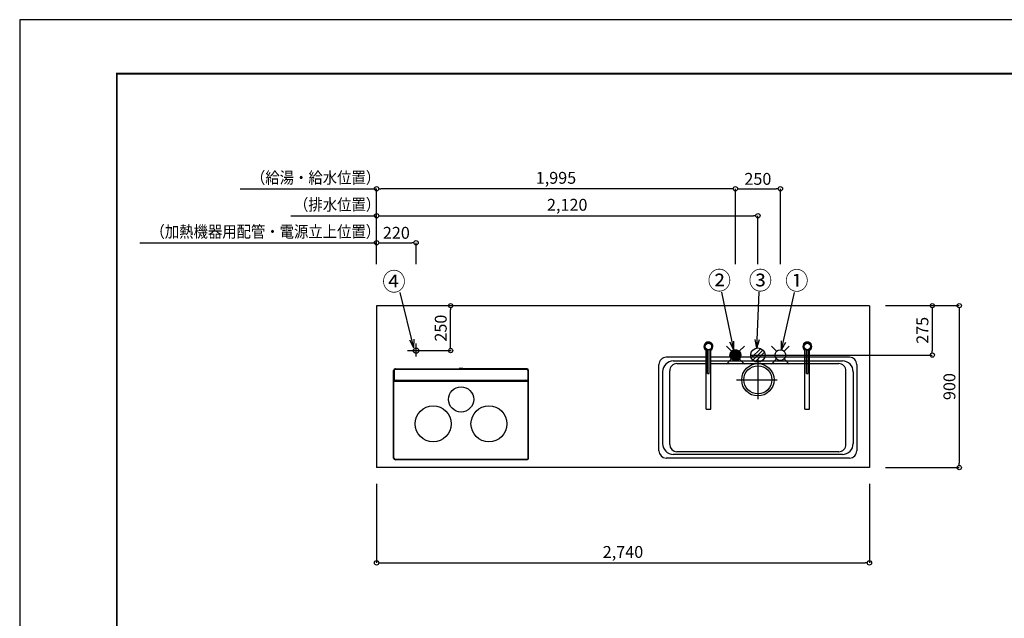
# Model space of a CAD drawing. Extents: x 0 to 12600, y 0 to 8910.
# Drawn here: x 0 to 5474, y 5582 to 8910 of the extents above; entities that cross this region are included whole.
import ezdxf
from ezdxf.enums import TextEntityAlignment as Align

# ---------------------------------------------------------------- set-up
doc = ezdxf.new("R2010")
doc.units = 0
doc.header["$LTSCALE"] = 300
doc.header["$MEASUREMENT"] = 0
for name, pattern in [('CENTER2', [1.125, 0.75, -0.125, 0.125, -0.125]), ('矢印', [0]), ('細線_______________', [0])]:
    doc.linetypes.add(name, pattern=pattern)
doc.layers.get('0').update_dxf_attribs({"linetype": 'CONTINUOUS'})
doc.layers.get('DEFPOINTS').update_dxf_attribs({"color": 251, "linetype": 'CONTINUOUS'})
for name, color, linetype in [('_0-1_作図', 7, 'CONTINUOUS'), ('IH機器', 7, 'CONTINUOUS'), ('仕上げ', 4, 'CONTINUOUS'), ('仕上げ3', 7, 'CONTINUOUS'), ('図枠', 3, 'CONTINUOUS'), ('文字', 6, 'CONTINUOUS'), ('１', 7, 'CONTINUOUS')]:
    doc.layers.add(name, color=color, linetype=linetype)
doc.styles.add('明朝', font='msmincho.ttc', dxfattribs={"width": 0.95})
doc.dimstyles.new('STANDARD$0', dxfattribs={"dimscale": 30, "dimtxt": 2.5, "dimasz": 0.8, "dimexe": 0, "dimexo": 3, "dimgap": 0.9, "dimtad": 1, "dimdec": 1, "dimtxsty": '明朝', "dimblk": 'DOT', "dimcen": 0.09, "dimclrd": 256, "dimclre": 256, "dimclrt": 256, "dimazin": 3, "dimtfac": 1, "dimtix": 1, "dimtmove": 0, "dimatfit": 3, "dimtolj": 1})

# ---------------------------------------------------------------- blocks, each defined once
blk = doc.blocks.new('_DOTBLANK')
at = {"color": 0, "linetype": 'BYBLOCK'}
blk.add_line((-0.5, 0), (-1, 0), dxfattribs=at)
blk.add_circle((0, 0), 0.5, dxfattribs=at)
blk = doc.blocks.new('*D3637')
at = {"layer": '_0-1_作図', "color": 4}
for p, q in [((4814.1, 7320), (5224.1, 7320)), ((5224.1, 7296), (5224.1, 6444)), ((4814.1, 6420), (5224.1, 6420))]:
    blk.add_line(p, q, dxfattribs=at)
at = {"layer": 'DEFPOINTS', "color": 0}
for p in [(4724.1, 7320), (4724.1, 6420), (5224.1, 6420)]:
    blk.add_point(p, dxfattribs=at)
at = {"layer": '_0-1_作図', "color": 4, "xscale": 24, "yscale": 24, "zscale": 24}
for p, rotation in [((5224.1, 7320), 90), ((5224.1, 6420), 270)]:
    blk.add_blockref('_DOTBLANK', p, dxfattribs=dict(at, rotation=rotation))
at = {"layer": '_0-1_作図', "color": 4, "linetype": 'CONTINUOUS', "insert": (5169, 6870), "char_height": 66, "attachment_point": 5, "rotation": 90, "style": '明朝'}
blk.add_mtext('\\A1;900', dxfattribs=at)
blk = doc.blocks.new('_OPEN')
at = {"layer": '仕上げ', "color": 0}
for p, q in [((-1, 0.17), (0, 0)), ((-1, -0.17), (0, 0)), ((0, 0), (-1, 0))]:
    blk.add_line(p, q, dxfattribs=at)
blk = doc.blocks.new('*D3638')
at = {"layer": '_0-1_作図', "color": 4}
for p, q in [((4814.1, 7320), (5074.1, 7320)), ((5074.1, 7296), (5074.1, 7069)), ((4069.1, 7045), (5074.1, 7045))]:
    blk.add_line(p, q, dxfattribs=at)
at = {"layer": 'DEFPOINTS', "color": 0}
for p in [(4724.1, 7320), (3979.1, 7045), (5074.1, 7045)]:
    blk.add_point(p, dxfattribs=at)
at = {"layer": '_0-1_作図', "color": 4, "xscale": 24, "yscale": 24, "zscale": 24}
for p, rotation in [((5074.1, 7320), 90), ((5074.1, 7045), 270)]:
    blk.add_blockref('_DOTBLANK', p, dxfattribs=dict(at, rotation=rotation))
at = {"layer": '_0-1_作図', "color": 4, "linetype": 'CONTINUOUS', "insert": (5019, 7182.5), "char_height": 66, "attachment_point": 5, "rotation": 90, "style": '明朝'}
blk.add_mtext('\\A1;275', dxfattribs=at)
blk = doc.blocks.new('*D3639')
at = {"layer": '_0-1_作図', "color": 4}
for p, q in [((1984.1, 6330), (1984.1, 5890)), ((4724.1, 6330), (4724.1, 5890)), ((2008.1, 5890), (4700.1, 5890))]:
    blk.add_line(p, q, dxfattribs=at)
at = {"layer": 'DEFPOINTS', "color": 0}
for p in [(1984.1, 6420), (4724.1, 6420), (4724.1, 5890)]:
    blk.add_point(p, dxfattribs=at)
at = {"layer": '_0-1_作図', "color": 4, "xscale": 24, "yscale": 24, "zscale": 24, "rotation": 180}
blk.add_blockref('_DOTBLANK', (1984.1, 5890), dxfattribs=at)
at = {"layer": '_0-1_作図', "color": 4, "xscale": 24, "yscale": 24, "zscale": 24}
blk.add_blockref('_DOTBLANK', (4724.1, 5890), dxfattribs=at)
at = {"layer": '_0-1_作図', "color": 4, "linetype": 'CONTINUOUS', "insert": (3354.1, 5950.7), "char_height": 66, "attachment_point": 5, "style": '明朝'}
blk.add_mtext('\\A1;2,740', dxfattribs=at)
blk = doc.blocks.new('*D3640')
at = {"layer": '_0-1_作図', "color": 4}
for p, q in [((1984.1, 7551.4), (1984.1, 7970)), ((3955.1, 7970), (2008.1, 7970)), ((3979.1, 7551.4), (3979.1, 7970))]:
    blk.add_line(p, q, dxfattribs=at)
at = {"layer": 'DEFPOINTS', "color": 0}
for p in [(1984.1, 7970), (1984.1, 7461.4), (3979.1, 7461.4)]:
    blk.add_point(p, dxfattribs=at)
at = {"layer": '_0-1_作図', "color": 4, "xscale": 24, "yscale": 24, "zscale": 24, "rotation": 180}
blk.add_blockref('_DOTBLANK', (1984.1, 7970), dxfattribs=at)
at = {"layer": '_0-1_作図', "color": 4, "xscale": 24, "yscale": 24, "zscale": 24}
blk.add_blockref('_DOTBLANK', (3979.1, 7970), dxfattribs=at)
at = {"layer": '_0-1_作図', "color": 4, "linetype": 'CONTINUOUS', "insert": (2981.6, 8030.7), "char_height": 66, "attachment_point": 5, "style": '明朝'}
blk.add_mtext('\\A1;1,995', dxfattribs=at)
blk = doc.blocks.new('*D3642')
at = {"layer": '_0-1_作図', "color": 4}
for p, q in [((3979.1, 7551.4), (3979.1, 7970)), ((4003.1, 7970), (4205.1, 7970)), ((4229.1, 7551.4), (4229.1, 7970))]:
    blk.add_line(p, q, dxfattribs=at)
at = {"layer": 'DEFPOINTS', "color": 0}
for p in [(4229.1, 7970), (3979.1, 7461.4), (4229.1, 7461.4)]:
    blk.add_point(p, dxfattribs=at)
at = {"layer": '_0-1_作図', "color": 4, "xscale": 24, "yscale": 24, "zscale": 24, "rotation": 180}
blk.add_blockref('_DOTBLANK', (3979.1, 7970), dxfattribs=at)
at = {"layer": '_0-1_作図', "color": 4, "xscale": 24, "yscale": 24, "zscale": 24}
blk.add_blockref('_DOTBLANK', (4229.1, 7970), dxfattribs=at)
at = {"layer": '_0-1_作図', "color": 4, "linetype": 'CONTINUOUS', "insert": (4104.1, 8025), "char_height": 66, "attachment_point": 5, "style": '明朝'}
blk.add_mtext('\\A1;250', dxfattribs=at)
blk = doc.blocks.new('*D3643')
at = {"layer": '_0-1_作図', "color": 4}
for p, q in [((1984.1, 7551.4), (1984.1, 7820)), ((2008.1, 7820), (4080.1, 7820)), ((4104.1, 7551.4), (4104.1, 7820))]:
    blk.add_line(p, q, dxfattribs=at)
at = {"layer": 'DEFPOINTS', "color": 0}
for p in [(4104.1, 7820), (1984.1, 7461.4), (4104.1, 7461.4)]:
    blk.add_point(p, dxfattribs=at)
at = {"layer": '_0-1_作図', "color": 4, "xscale": 24, "yscale": 24, "zscale": 24, "rotation": 180}
blk.add_blockref('_DOTBLANK', (1984.1, 7820), dxfattribs=at)
at = {"layer": '_0-1_作図', "color": 4, "xscale": 24, "yscale": 24, "zscale": 24}
blk.add_blockref('_DOTBLANK', (4104.1, 7820), dxfattribs=at)
at = {"layer": '_0-1_作図', "color": 4, "linetype": 'CONTINUOUS', "insert": (3044.1, 7880.7), "char_height": 66, "attachment_point": 5, "style": '明朝'}
blk.add_mtext('\\A1;2,120', dxfattribs=at)
blk = doc.blocks.new('*D3646')
at = {"layer": '_0-1_作図', "color": 4}
for p, q in [((1984.1, 7551.4), (1984.1, 7670)), ((2008.1, 7670), (2180.1, 7670)), ((2204.1, 7551.4), (2204.1, 7670))]:
    blk.add_line(p, q, dxfattribs=at)
at = {"layer": 'DEFPOINTS', "color": 0}
for p in [(2204.1, 7670), (1984.1, 7461.4), (2204.1, 7461.4)]:
    blk.add_point(p, dxfattribs=at)
at = {"layer": '_0-1_作図', "color": 4, "xscale": 24, "yscale": 24, "zscale": 24, "rotation": 180}
blk.add_blockref('_DOTBLANK', (1984.1, 7670), dxfattribs=at)
at = {"layer": '_0-1_作図', "color": 4, "xscale": 24, "yscale": 24, "zscale": 24}
blk.add_blockref('_DOTBLANK', (2204.1, 7670), dxfattribs=at)
at = {"layer": '_0-1_作図', "color": 4, "linetype": 'CONTINUOUS', "insert": (2094.1, 7725), "char_height": 66, "attachment_point": 5, "style": '明朝'}
blk.add_mtext('\\A1;220', dxfattribs=at)
blk = doc.blocks.new('A$C22869')
at = {"layer": '仕上げ3', "color": 7, "linetype": 'CONTINUOUS'}
for p, q in [((-4.5, 21), (4.5, 21)), ((-4.5, 19.907593), (-4.5, 21)), ((4.5, 19.907593), (4.5, 21)), ((-13, -348), (-12.995606, -15.646728)), ((-4.5, -150), (-4.5, -19.907592)), ((4.5, -150), (4.5, -19.907592)), ((13, -348), (13, -15.64331)), ((-4.5, -150), (4.5, -150)), ((-13, -348), (13, -348))]:
    blk.add_line(p, q, dxfattribs=at)
blk.add_circle((0, 0), 20.5, dxfattribs=at)
blk.add_arc((0, 0), 24.925568, 301.436469, 238.563677, dxfattribs=at)
blk = doc.blocks.new('A$C12584')
at = {"layer": '仕上げ3', "color": 7, "linetype": 'CONTINUOUS'}
for p, q in [((-373.99657, 496.49999), (-375.00001, 496.49999)), ((-375.00001, 405.7), (-375.00001, 496.49999)), ((-373.74754, 496.49999), (-373.99657, 496.49999)), ((-373.99657, 405.7), (-373.99657, 496.49999)), ((-373.74754, 405.7), (-373.74754, 496.49999)), ((-373.500685, 405.7), (-373.500685, 496.49999)), ((-373.45068, 496.49999), (-373.500685, 496.49999)), ((-373.45068, 405.7), (-373.45068, 496.49999)), ((-372.94979, 496.300015), (-373.45068, 496.300015)), ((-372.94979, 496.300015), (-372.1724, 496.300015)), ((-372.94979, 496.300015), (-372.94979, 441.476915)), ((-372.1724, 440.464115), (-372.1724, 496.300015)), ((-365.51203, 504.950675), (-9.93128, 504.950675)), ((-365, 506.49998), (-9.97731, 506.49998)), ((-365, 505.496595), (-9.994825, 505.496595)), ((-365, 505.24751), (-9.99917, 505.24751)), ((-365, 505.000685), (-9.97182, 505.000685)), ((-364.99999, 505.496595), (-364.99999, 506.49998)), ((-364.99999, 505.24751), (-364.99999, 505.496595)), ((-364.99999, 504.950675), (-364.99999, 505.000685)), ((-364.8, 504.44982), (364.8, 504.44982)), ((364.8, 503.672395), (-364.8, 503.672395)), ((-364.79999, 504.44982), (-364.79999, 504.950675)), ((-364.79999, 503.672395), (-364.79999, 504.44982)), ((-10, 505.200005), (-9.99968, 505.21848)), ((-10, 505.200005), (-9.79997, 505.200005)), ((-9.999205, 505.154465), (-10, 505.200005)), ((-9.99968, 505.21848), (-9.999425, 505.232965)), ((-9.999425, 505.232965), (-9.997885, 505.32124)), ((-9.999425, 505.232965), (-9.985385, 505.232725)), ((-9.998195, 505.09653), (-9.999205, 505.154465)), ((-9.998195, 505.09653), (-9.99435, 505.09659)), ((-9.997885, 505.32124), (-9.992605, 505.623495)), ((-9.997885, 505.32124), (-9.98355, 505.34258)), ((-9.99435, 505.09659), (-9.98297, 505.09677)), ((-9.992605, 505.623495), (-9.987785, 505.899705)), ((-9.987785, 505.899705), (-9.98057, 506.31318)), ((-9.985385, 505.232725), (-9.96683, 505.23243)), ((-9.98355, 505.34258), (-9.964925, 505.35277)), ((-9.98297, 505.09677), (-9.96449, 505.097125)), ((-9.98057, 506.31318), (-9.976615, 506.539855)), ((-9.976615, 506.539855), (-9.97544, 506.60697)), ((-9.96683, 505.23243), (-9.940855, 505.23195)), ((-9.964925, 505.35277), (-9.938955, 505.36171)), ((-9.96449, 505.097125), (-9.939625, 505.097545)), ((-9.940855, 505.23195), (-9.90888, 505.231415)), ((-9.939625, 505.097545), (-9.90932, 505.09808)), ((-9.938955, 505.36171), (-9.907035, 505.368805)), ((-9.90932, 505.09808), (-9.87475, 505.098675)), ((-9.90888, 505.231415), (-9.873065, 505.23076)), ((-9.907035, 505.368805), (-9.871315, 505.37363)), ((-9.87475, 505.098675), (-9.837235, 505.09933)), ((-9.873065, 505.23076), (-9.799455, 505.22951)), ((-9.871315, 505.37363), (-9.797915, 505.376555)), ((-9.837235, 505.09933), (-9.798225, 505.099985)), ((-9.799745, 505.213), (-9.79997, 505.200005)), ((9.79997, 505.200005), (-9.79997, 505.200005)), ((-9.79997, 505.200005), (-9.798995, 505.143975)), ((-9.799455, 505.22951), (-9.799745, 505.213)), ((-9.797915, 505.376555), (-9.799455, 505.22951)), ((9.799455, 505.22951), (-9.799455, 505.22951)), ((-9.798995, 505.143975), (-9.798225, 505.099985)), ((-9.798225, 505.099985), (-9.798225, 504.900015)), ((-9.798225, 505.099985), (9.798225, 505.099985)), ((9.798225, 504.900015), (-9.798225, 504.900015)), ((-9.797915, 505.376555), (9.797915, 505.376555)), ((-9.5755, 507.000005), (-9.5913, 506.94356)), ((9.5755, 507.000005), (-9.5755, 507.000005)), ((9.5755, 507.000005), (9.591295, 506.94356)), ((9.797915, 505.376555), (9.799455, 505.22951)), ((9.871315, 505.37363), (9.797915, 505.376555)), ((9.79899, 505.143975), (9.798225, 505.099985)), ((9.798225, 505.099985), (9.798225, 504.900015)), ((9.837235, 505.09933), (9.798225, 505.099985)), ((9.79997, 505.200005), (9.79899, 505.143975)), ((9.87306, 505.23076), (9.799455, 505.22951)), ((9.799455, 505.22951), (9.799745, 505.213)), ((9.799745, 505.213), (9.79997, 505.200005)), ((10, 505.200005), (9.79997, 505.200005)), ((9.87475, 505.098675), (9.837235, 505.09933)), ((9.907035, 505.368805), (9.871315, 505.37363)), ((9.90888, 505.231415), (9.87306, 505.23076)), ((9.90932, 505.09808), (9.87475, 505.098675)), ((9.93895, 505.36171), (9.907035, 505.368805)), ((9.940855, 505.23195), (9.90888, 505.231415)), ((9.939625, 505.097545), (9.90932, 505.09808)), ((9.93128, 504.950675), (365.920675, 504.950675)), ((9.964925, 505.35277), (9.93895, 505.36171)), ((9.96449, 505.097125), (9.939625, 505.097545)), ((9.96683, 505.23243), (9.940855, 505.23195)), ((9.98297, 505.09677), (9.96449, 505.097125)), ((9.98355, 505.34258), (9.964925, 505.35277)), ((9.985385, 505.232725), (9.96683, 505.23243)), ((365, 505.000685), (9.97182, 505.000685)), ((9.97661, 506.539855), (9.97544, 506.60697)), ((9.98057, 506.31318), (9.97661, 506.539855)), ((365, 506.49998), (9.97731, 506.49998)), ((9.987785, 505.899705), (9.98057, 506.31318)), ((9.99435, 505.09659), (9.98297, 505.09677)), ((9.997885, 505.32124), (9.98355, 505.34258)), ((9.999425, 505.232965), (9.985385, 505.232725)), ((9.992605, 505.623495), (9.987785, 505.899705)), ((9.997885, 505.32124), (9.992605, 505.623495)), ((9.998195, 505.09653), (9.99435, 505.09659)), ((365, 505.496595), (9.994825, 505.496595)), ((9.999425, 505.232965), (9.997885, 505.32124)), ((9.998195, 505.09653), (9.999205, 505.154465)), ((365, 505.24751), (9.99917, 505.24751)), ((9.999205, 505.154465), (10, 505.200005)), ((9.999675, 505.21848), (9.999425, 505.232965)), ((10, 505.200005), (9.999675, 505.21848)), ((364.79999, 504.44982), (364.79999, 504.950675)), ((364.79999, 503.672395), (364.79999, 504.44982)), ((364.99999, 505.496595), (364.99999, 506.49998)), ((364.99999, 505.24751), (364.99999, 505.496595)), ((364.99999, 504.950675), (364.99999, 505.000685)), ((372.94979, 496.300015), (372.172395, 496.300015)), ((372.172395, 440.464115), (372.172395, 496.300015)), ((372.94979, 496.300015), (372.94979, 441.476915)), ((372.94979, 496.300015), (373.45068, 496.300015)), ((373.45068, 496.49999), (373.45068, 405.7)), ((373.45068, 496.49999), (373.500685, 496.49999)), ((373.500685, 405.7), (373.500685, 496.49999)), ((373.74754, 405.7), (373.74754, 496.49999)), ((373.74754, 496.49999), (373.996565, 496.49999)), ((373.996565, 405.7), (373.996565, 496.49999)), ((373.996565, 496.49999), (375.00001, 496.49999)), ((375.00001, 405.7), (375.00001, 496.49999)), ((-373.45068, 441.500015), (-373.099995, 441.500015)), ((-373.188805, 441.323435), (-373.45068, 440.893505)), ((-373.45068, 437.990015), (-373.099995, 437.990015)), ((-373.00001, 441.589985), (-373.188805, 441.323435)), ((-372.94979, 441.476915), (-373.099995, 441.500015)), ((-373.099995, 405.7), (-373.099995, 437.990015)), ((-372.62888, 441.16742), (-372.60337, 441.057865)), ((-372.60337, 441.057865), (-372.601135, 441.033785)), ((-372.601135, 441.033785), (-372.6, 440.99999)), ((-372.601135, 441.033785), (-372.40414, 440.769855)), ((-372.6, 440.99999), (-372.6, 440.464115)), ((-372.6, 440.464115), (-372.1724, 440.464115)), ((-372.6, 440.464115), (-372.6, 439.77699)), ((-371.973915, 438.45651), (-372.457485, 439.262485)), ((-372.40414, 440.769855), (-372.17782, 440.471235)), ((-372.17782, 440.471235), (-372.1724, 440.464115)), ((-369.273615, 440.886145), (-369.273615, 440.11385)), ((-368.72525, 441.143785), (-368.734045, 441.16298)), ((-368.734045, 439.837045), (-368.72525, 439.856205)), ((-368.683855, 441.053245), (-368.72525, 441.143785)), ((-368.72525, 439.856205), (-368.683855, 439.946775)), ((-368.69086, 440.875865), (-368.683945, 441.052235)), ((-368.69086, 440.875865), (-359.69077, 440.62427)), ((-368.69086, 440.875715), (-368.69086, 440.12416)), ((-359.69077, 440.37575), (-368.69086, 440.12416)), ((-368.683945, 439.94776), (-368.69086, 440.12416)), ((-360.16696, 441.88366), (-276.300015, 441.88366)), ((362.080315, 441.40071), (-360.16696, 441.40071)), ((-360.16696, 441.390935), (362.080315, 441.390935)), ((362.080315, 440.61819), (-360.16696, 440.61819)), ((-360.16696, 440.3818), (362.080315, 440.3818)), ((284.17194, 439.609085), (-360.16696, 439.609085)), ((-360.16696, 439.59931), (362.080315, 439.59931)), ((362.080315, 439.116335), (-360.16696, 439.116335)), ((-359.73997, 441.40071), (-359.73997, 441.88366)), ((-359.73997, 439.59931), (-359.60774, 439.603005)), ((-359.73997, 439.59931), (-359.73997, 439.116335)), ((-359.69077, 440.62427), (-359.69077, 440.37575)), ((-359.17194, 441.390935), (-359.17194, 440.61819)), ((-359.17194, 440.3818), (-359.17194, 440.61819)), ((-359.17194, 439.609085), (-359.17194, 440.3818)), ((276.300015, 441.88366), (362.080315, 441.88366)), ((359.17194, 441.390935), (359.17194, 440.61819)), ((359.17194, 440.3818), (359.17194, 440.61819)), ((359.17194, 439.609085), (359.17194, 440.3818)), ((359.60774, 441.397015), (359.73997, 441.40071)), ((368.69086, 440.875865), (359.690765, 440.62427)), ((359.690765, 440.62427), (359.690765, 440.37575)), ((359.690765, 440.37575), (368.69086, 440.12416)), ((359.73997, 441.40071), (359.73997, 441.88366)), ((359.73997, 439.59931), (359.73997, 439.116335)), ((368.683855, 441.053245), (368.72525, 441.143785)), ((368.72525, 439.856205), (368.683855, 439.946775)), ((368.69086, 440.875865), (368.683945, 441.052235)), ((368.683945, 439.94776), (368.69086, 440.12416)), ((368.69086, 440.875715), (368.69086, 440.12416)), ((368.72525, 441.143785), (368.734045, 441.16298)), ((368.734045, 439.837045), (368.72525, 439.856205)), ((369.273615, 440.886145), (369.273615, 440.11385)), ((371.973915, 438.45651), (372.457485, 439.262485)), ((372.17782, 440.471235), (372.172395, 440.464115)), ((372.6, 440.464115), (372.172395, 440.464115)), ((372.40414, 440.769855), (372.17782, 440.471235)), ((372.601135, 441.033785), (372.40414, 440.769855)), ((372.601135, 441.033785), (372.6, 440.99999)), ((372.6, 440.99999), (372.6, 440.464115)), ((372.6, 440.464115), (372.6, 439.77699)), ((372.60337, 441.057865), (372.601135, 441.033785)), ((372.62888, 441.16742), (372.60337, 441.057865)), ((372.94979, 441.476915), (373.099995, 441.500015)), ((373.188805, 441.323435), (373.00001, 441.589985)), ((373.45068, 441.500015), (373.099995, 441.500015)), ((373.099995, 437.990015), (373.099995, 405.7)), ((373.45068, 437.990015), (373.099995, 437.990015)), ((373.45068, 440.893505), (373.188805, 441.323435)), ((-375.00001, 10), (-375.00001, 421.128665)), ((-373.99657, 10), (-373.99657, 421.128665)), ((-373.74754, 10), (-373.74754, 421.128665)), ((-373.500685, 10), (-373.500685, 421.128665)), ((-373.45068, 10), (-373.45068, 421.128665)), ((-373.099995, 9.7), (-373.099995, 421.128665)), ((-369.40143, 437.00001), (369.40143, 437.00001)), ((373.099995, 421.128665), (373.099995, 9.7)), ((373.45068, 421.128665), (373.45068, 10)), ((373.500685, 10), (373.500685, 421.128665)), ((373.74754, 10), (373.74754, 421.128665)), ((373.996565, 10), (373.996565, 421.128665)), ((375.00001, 10), (375.00001, 421.128665)), ((-375.3, 200.00001), (-375.3, 199.6)), ((375.3, 200.00001), (375.3, 199.6)), ((-373.99657, 10), (-375.00001, 10)), ((-373.74754, 10), (-373.99657, 10)), ((-373.45068, 10), (-373.500685, 10)), ((-373.476875, 9.7), (-373.099995, 9.7)), ((365.920635, 1.54932), (-365.51196, 1.54932)), ((-365.30001, 1.523125), (-365.30001, 1.9)), ((-365.3, 1.9), (365.3, 1.9)), ((365, 1.49932), (-365, 1.49932)), ((365, 1.252475), (-365, 1.252475)), ((365, 1.003435), (-365, 1.003435)), ((365, 0), (-365, 0)), ((-364.99999, 1.54932), (-364.99999, 1.49932)), ((-364.99999, 1.252475), (-364.99999, 1.003435)), ((-364.99999, 1.003435), (-364.99999, 0)), ((364.99999, 1.54932), (364.99999, 1.49932)), ((364.99999, 1.252475), (364.99999, 1.003435)), ((364.99999, 1.003435), (364.99999, 0)), ((365.30001, 1.55011), (365.30001, 1.9)), ((373.449905, 9.7), (373.099995, 9.7)), ((373.45068, 10), (373.500685, 10)), ((373.74754, 10), (373.996565, 10)), ((373.996565, 10), (375.00001, 10))]:
    blk.add_line(p, q, dxfattribs=at)
for centre, radius in [((0, 335.7), 70), ((-155, 199.7), 100), ((155, 199.7), 100)]:
    blk.add_circle(centre, radius, dxfattribs=at)
for centre, radius, start, end in [((-365, 496.5), 10, 90, 180), ((-365, 496.5), 8.996565, 90, 180), ((-365, 496.5), 8.747525, 90, 180), ((-365, 496.5), 8.50068, 90, 180), ((-365, 496.5), 8.466175, 90, 180), ((-364.8, 496.3), 8.149795, 90, 180), ((-364.8, 496.3), 7.37241, 90, 180), ((-9.798225, 505.1), 0.2, 181, 270), ((-9.6263, 506.631865), 0.341045, 82.938173, 159.322725), ((-3.573565, 505.35297), 6.224395, 165.194339, 179.782915), ((9.6263, 506.631865), 0.341045, 20.677275, 97.061827), ((3.573565, 505.35297), 6.224395, 0.217085, 14.805661), ((9.798225, 505.1), 0.2, 270, 359), ((364.8, 496.3), 8.149795, 0, 90), ((364.8, 496.3), 7.37241, 0, 90), ((365, 496.5), 10, 0, 90), ((365, 496.5), 8.996565, 0, 90), ((365, 496.5), 8.747525, 0, 90), ((365, 496.5), 8.50068, 0, 90), ((-368.2, 437.99), 4.9, 153.891094, 180), ((-373.09983, 441.000225), 0.499745, 19.54575, 72.528838), ((-324.414955, 471.961015), 57.20864, 212.565833, 213.405577), ((-371.6, 439.776985), 1, 180, 210.963757), ((-369.40143, 440), 3, 210.963757, 270), ((-361.995215, 427.364215), 15.356355, 116.029249, 118.292085), ((-361.56551, 454.47488), 16.2989, 241.77588, 243.907796), ((-363.96004, 423.068085), 18.593475, 104.720318, 106.605252), ((-363.60732, 459.19336), 19.90313, 253.459469, 255.220338), ((-356.43347, 440.665115), 3.257555, 167.016079, 180.718429), ((-356.434195, 440.33483), 3.25683, 179.280047, 192.985446), ((356.434195, 440.33483), 3.25683, 347.014554, 0.719953), ((356.43347, 440.665115), 3.257555, 359.281571, 12.983921), ((363.96004, 423.068085), 18.593475, 73.394748, 75.279682), ((363.60732, 459.19336), 19.90313, 284.779662, 286.540531), ((361.995215, 427.364215), 15.356355, 61.707915, 63.970751), ((361.56551, 454.47488), 16.2989, 296.092204, 298.22412), ((369.40143, 440), 3, 270, 329.036243), ((324.414955, 471.961015), 57.20864, 326.594423, 327.434167), ((371.6, 439.776985), 1, 329.036243, 0), ((368.2, 437.99), 4.9, 0, 26.108906), ((373.099825, 441.000225), 0.499745, 107.471162, 160.45425), ((-375, 200), 0.3, 90, 180), ((-375, 199.6), 0.3, 180, 270), ((375, 200), 0.3, 0, 90), ((375, 199.6), 0.3, 270, 0), ((-365, 10), 10, 180, 270), ((-365, 10), 8.996565, 180, 270), ((-365, 10), 8.747525, 180, 270), ((-365, 10), 8.50068, 180, 270), ((-365, 10), 8.466175, 180, 270), ((-365.3, 9.7), 7.8, 180, 270), ((365, 10), 8.50068, 270, 0), ((365, 10), 8.747525, 270, 0), ((365, 10), 8.996565, 270, 0), ((365, 10), 10, 270, 0), ((365.3, 9.7), 7.8, 270, 0)]:
    blk.add_arc(centre, radius, start, end, dxfattribs=at)
for centre, major_axis, ratio, start_param, end_param in [((-369.273605, 439.332035), (5, 0), 0.310821, 1.4539859467, 1.5707963268), ((-369.273605, 441.66797), (5, 0), 0.310821, 4.7123889804, 4.8291993604), ((-356.514805, 440.537805), (12.52864, -0.350225), 0.103722, 1.8340490583, 2.9217678922), ((-356.514805, 440.462195), (-12.52864, -0.350225), 0.103722, 0.2198247614, 1.3075435953), ((-356.514805, 440.537805), (12.4768, -0.348775), 0.064094, 1.8340490583, 2.9208152467), ((-356.514805, 440.462195), (12.4768, 0.348775), 0.064094, 3.3623700605, 4.4491362489), ((-359.171945, 441.743575), (5, 0), 0.225077, 4.608440059, 4.7123889804), ((-359.171945, 439.256425), (5, 0), 0.225077, 1.5707963268, 1.6747452482), ((-359.171945, 442.516315), (4.2, 0), 0.267949, 4.608440059, 4.7123889804), ((-359.171945, 438.483685), (4.2, 0), 0.267949, 1.5707963268, 1.6747452482), ((359.171945, 442.516315), (4.2, 0), 0.267949, 4.7123889804, 4.8163379018), ((359.171945, 441.743575), (5, 0), 0.225077, 4.7123889804, 4.8163379018), ((359.171945, 439.256425), (5, 0), 0.225077, 1.4668474054, 1.5707963268), ((356.514805, 440.537805), (-12.52864, -0.350225), 0.103722, 3.361417415, 4.4491362489), ((356.514805, 440.537805), (12.4768, 0.348775), 0.064094, 0.2207774069, 1.3075435953), ((356.514805, 440.462195), (12.4768, -0.348775), 0.064094, 4.9756417119, 6.0624079003), ((356.514805, 440.462195), (12.52864, -0.350225), 0.103722, 4.9756417119, 6.0633605458), ((369.273605, 439.332035), (5, 0), 0.310821, 1.5707963268, 1.6876067069), ((369.273605, 441.66797), (5, 0), 0.310821, 4.5955786003, 4.7123889804)]:
    blk.add_ellipse(centre, major_axis=major_axis, ratio=ratio, start_param=start_param, end_param=end_param, dxfattribs=at)
blk = doc.blocks.new('*D3856')
at = {"layer": '_0-1_作図', "color": 4}
for p, q in [((2294.1, 7320), (2396.1, 7320)), ((2396.1, 7094), (2396.1, 7296)), ((2294.1, 7070), (2396.1, 7070))]:
    blk.add_line(p, q, dxfattribs=at)
at = {"layer": 'DEFPOINTS', "color": 0}
for p in [(2204.1, 7320), (2396.1, 7320), (2204.1, 7070)]:
    blk.add_point(p, dxfattribs=at)
at = {"layer": '_0-1_作図', "color": 4, "xscale": 24, "yscale": 24, "zscale": 24}
for p, rotation in [((2396.1, 7320), 90), ((2396.1, 7070), 270)]:
    blk.add_blockref('_DOTBLANK', p, dxfattribs=dict(at, rotation=rotation))
at = {"layer": '_0-1_作図', "color": 4, "linetype": 'CONTINUOUS', "insert": (2341, 7195), "char_height": 66, "attachment_point": 5, "rotation": 90, "style": '明朝'}
blk.add_mtext('\\A1;250', dxfattribs=at)

msp = doc.modelspace()

# ---------------------------------------------------------------- hatches: boundary and pattern name
at = {"layer": '１', "linetype": '細線_______________'}
h = msp.add_hatch(dxfattribs=at)
h.set_pattern_fill('ANSI31', color=1, style=0)
h.set_pattern_definition([(45, (150, 0), (-0.0883883476, 0.0883883476), [])])
edge = h.paths.add_edge_path()
edge.add_arc((3979.09, 7044.96), 30, 0, 360)

# ---------------------------------------------------------------- linework, layer by layer
at = {"layer": 'DEFPOINTS', "color": 251, "linetype": 'CONTINUOUS'}
msp.add_lwpolyline([(0, 0), (12600, 0), (12600, 8910), (0, 8910)], close=True, dxfattribs=at)
at = {"layer": 'IH機器', "color": 1, "linetype": '細線_______________'}
msp.add_circle((2204.09, 7069.96), 15, dxfattribs=at)
at = {"layer": '仕上げ3', "color": 7, "linetype": 'CONTINUOUS'}
for p, q in [((4724.09, 7319.96), (1984.09, 7319.96)), ((1984.09, 7319.96), (1984.09, 6419.96)), ((4724.09, 7319.96), (4724.09, 6419.96)), ((3816.09, 7032.96), (3594.09, 7032.96)), ((3634.09, 7012.96), (3816.09, 7012.96)), ((4614.09, 7032.96), (3842.09, 7032.96)), ((3842.09, 7012.96), (4574.09, 7012.96)), ((3554.09, 6512.96), (3554.09, 6992.96)), ((3574.09, 6952.96), (3574.09, 6552.96)), ((3614.09, 6547.96), (3614.09, 6957.96)), ((3654.09, 6997.96), (3816.09, 6997.96)), ((3842.09, 6997.96), (4554.09, 6997.96)), ((4594.09, 6547.96), (4594.09, 6957.96)), ((4634.09, 6952.96), (4634.09, 6552.96)), ((4654.09, 6992.96), (4654.09, 6512.96)), ((4614.09, 6472.96), (3594.09, 6472.96)), ((4574.09, 6492.96), (3634.09, 6492.96)), ((4554.09, 6507.96), (3654.09, 6507.96)), ((4724.09, 6419.96), (1984.09, 6419.96))]:
    msp.add_line(p, q, dxfattribs=at)
at = {"layer": '仕上げ3', "color": 7, "linetype": 'CENTER2'}
for p, q in [((4104.09, 7024.96), (4104.09, 6791.46)), ((3985.59, 6907.96), (4226.09, 6907.96))]:
    msp.add_line(p, q, dxfattribs=at)
at = {"layer": '仕上げ3', "color": 7, "linetype": 'CONTINUOUS'}
for radius in [90, 78]:
    msp.add_circle((4104.09, 6907.96), radius, dxfattribs=at)
for centre, radius, start, end in [((3594.09, 6992.96), 40, 90.01167, 180.02334), ((3634.09, 6952.96), 60, 90.01167, 180.02334), ((4574.09, 6952.96), 60, 0, 90.01167), ((4614.09, 6992.96), 40, 0, 90.01167), ((3654.09, 6957.96), 40, 90.01167, 180.02334), ((4554.09, 6957.96), 40, 0, 90.01167), ((3634.09, 6552.96), 60, 180.02334, 269.97771), ((3654.09, 6547.96), 40, 180.02334, 269.97771), ((4554.09, 6547.96), 40, 269.97771, 359.98938), ((4574.09, 6552.96), 60, 269.97771, 359.98938), ((3594.09, 6512.96), 40, 180.02334, 269.97771), ((4614.09, 6512.96), 40, 269.97771, 359.98938)]:
    msp.add_arc(centre, radius, start, end, dxfattribs=at)
at = {"layer": '図枠', "color": 3, "linetype": 'CONTINUOUS', "const_width": 10}
msp.add_lwpolyline([(540.02, 8610), (540.02, 300), (12240, 300), (12240, 8610)], close=True, dxfattribs=at)
at = {"layer": '文字', "color": 6}
for p, q in [((1225.09, 7969.96), (1984.09, 7969.96)), ((1507.86, 7819.96), (1984.09, 7819.96)), ((667.65, 7669.96), (1984.09, 7669.96))]:
    msp.add_line(p, q, dxfattribs=at)
at = {"layer": '１', "color": 1, "linetype": '矢印'}
for p, q in [((2192.09, 7084.96), (2115.09, 7393.96)), ((3969.92, 7073.53), (3904.59, 7395.68)), ((4098.59, 7083.96), (4111.41, 7396.57)), ((4235.42, 7074.29), (4307.42, 7392.29)), ((2192.09, 7084.96), (2169.05, 7128.75)), ((2192.09, 7084.96), (2192.37, 7134.44)), ((3969.92, 7073.53), (3947.51, 7117.64)), ((3969.92, 7073.53), (3970.9, 7123)), ((4098.59, 7083.96), (4089.57, 7132.61)), ((4098.59, 7083.96), (4113.53, 7131.13)), ((4235.42, 7074.29), (4236.38, 7123.76)), ((4235.42, 7074.29), (4259.55, 7117.48))]:
    msp.add_line(p, q, dxfattribs=at)
at = {"layer": '１', "color": 1, "linetype": '細線_______________'}
for p, q in [((2156.09, 7069.96), (2399.09, 7069.96)), ((2204.09, 7036.96), (2204.09, 7108.96)), ((3957.87, 7066.18), (3929.16, 7094.89)), ((4000.3, 7066.18), (4029.02, 7094.89)), ((4067.26, 7029.35), (4119.7, 7081.79)), ((4075.8, 7016.68), (4132.37, 7073.25)), ((4207.87, 7066.18), (4179.16, 7094.89)), ((4250.3, 7066.18), (4279.02, 7094.89)), ((3957.87, 7023.75), (3929.16, 6995.03)), ((4000.3, 7023.75), (4029.02, 6995.03)), ((4088.47, 7008.14), (4140.91, 7060.58)), ((4207.87, 7023.75), (4179.16, 6995.03)), ((4250.3, 7023.75), (4279.02, 6995.03))]:
    msp.add_line(p, q, dxfattribs=at)
for centre, radius in [((3829.09, 7092.96), 18), ((3979.09, 7044.96), 30), ((4104.09, 7044.96), 40), ((4229.09, 7044.96), 30), ((4379.09, 7092.96), 18)]:
    msp.add_circle(centre, radius, dxfattribs=at)

# ---------------------------------------------------------------- block references
at = {"layer": '_0-1_作図', "color": 7, "linetype": 'CONTINUOUS', "rotation": 359.9999999999999}
for p in [(3829.09, 7092.96), (4379.09, 7092.96)]:
    msp.add_blockref('A$C22869', p, dxfattribs=at)
at = {"layer": '_0-1_作図', "color": 7, "linetype": 'CONTINUOUS'}
msp.add_blockref('A$C12584', (2454.09, 6462.96), dxfattribs=at)

# ---------------------------------------------------------------- texts
at = {"layer": '文字', "color": 6, "style": '明朝', "width": 0.9}
for s, p in [('（給湯・給水位置）', (2004.09, 7978.66)), ('（排水位置）', (2004.09, 7828.66)), ('（加熱機器用配管・電源立上位置）', (2004.09, 7678.66))]:
    msp.add_text(s, height=65, dxfattribs=at).set_placement(p, align=Align.BOTTOM_RIGHT)
at = {"layer": '文字', "color": 6, "linetype": 'CONTINUOUS', "style": '明朝', "width": 0.95}
msp.add_text('④', height=100, dxfattribs=at).set_placement((2016.09, 7453.96), align=Align.MIDDLE_LEFT)
for s, p in [('②', (3890.09, 7459.96)), ('③', (4118.09, 7459.96)), ('①', (4320.59, 7458.96))]:
    msp.add_text(s, height=100, dxfattribs=at).set_placement(p, align=Align.MIDDLE_CENTER)

# ---------------------------------------------------------------- dimensions: what is measured, and where the dimension line sits
at = {"layer": '_0-1_作図', "color": 7, "linetype": 'CONTINUOUS'}
for base, p1, p2, picture, middle in [((1984.09, 7969.96), (3979.09, 7461.37), (1984.09, 7461.37), '*D3640', (2981.59, 8030.66)), ((4229.09, 7969.96), (3979.09, 7461.37), (4229.09, 7461.37), '*D3642', (4104.09, 8025.01)), ((4104.09, 7819.96), (1984.09, 7461.37), (4104.09, 7461.37), '*D3643', (3044.09, 7880.66)), ((2204.09, 7669.96), (1984.09, 7461.37), (2204.09, 7461.37), '*D3646', (2094.09, 7725.01)), ((4724.09, 5889.96), (1984.09, 6419.96), (4724.09, 6419.96), '*D3639', (3354.09, 5950.66))]:
    dim = msp.add_linear_dim(base=base, p1=p1, p2=p2, dimstyle='STANDARD$0', override={"dimtxt": 2.2, "dimgap": 0.735, "dimblk": 'DOTBLANK', "dimclrd": 4, "dimclre": 4, "dimclrt": 4, "dimldrblk": 'OPEN'}, dxfattribs=at)
    dim.commit()
    dim.dimension.update_dxf_attribs({"geometry": picture, "text_midpoint": middle})
for base, p1, p2, picture, middle in [((2396.09, 7319.96), (2204.09, 7069.96), (2204.09, 7319.96), '*D3856', (2341.04, 7194.96)), ((5074.09, 7044.96), (4724.09, 7319.96), (3979.09, 7044.96), '*D3638', (5019.04, 7182.46)), ((5224.09, 6419.96), (4724.09, 7319.96), (4724.09, 6419.96), '*D3637', (5169.04, 6869.96))]:
    dim = msp.add_linear_dim(base=base, p1=p1, p2=p2, angle=90, dimstyle='STANDARD$0', override={"dimtxt": 2.2, "dimgap": 0.735, "dimblk": 'DOTBLANK', "dimclrd": 4, "dimclre": 4, "dimclrt": 4, "dimldrblk": 'OPEN'}, dxfattribs=at)
    dim.commit()
    dim.dimension.update_dxf_attribs({"geometry": picture, "text_midpoint": middle})

doc.saveas('drawing.dxf')
